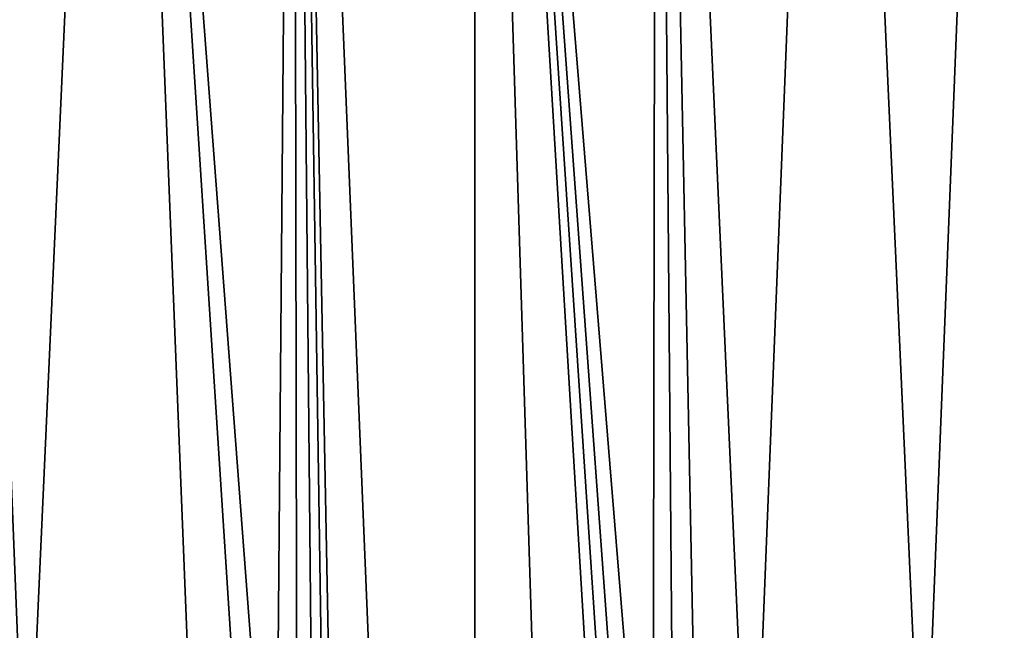
# Model space of a CAD drawing. Units: millimetres. Extents: x -82 to 82, y -113 to 82.
# Drawn here: x -12 to 13, y -47 to -31 of the extents above; entities that cross this region are included whole.
import ezdxf

# ---------------------------------------------------------------- set-up
doc = ezdxf.new("R2010")
doc.units = ezdxf.units.MM
doc.header["$LTSCALE"] = 61.397962
doc.layers.add('19', color=7, linetype='CONTINUOUS')
doc.layers.add('196', color=7, linetype='CONTINUOUS')

msp = doc.modelspace()

# ---------------------------------------------------------------- linework, layer by layer
at = {"layer": '19', "color": 254, "linetype": 'Continuous', "true_color": 0xe6e6e6}
for points in [[(0, -112.5, 73.15), (0, -0.75, 73.15), (-4.588, -1.139, 73.139), (0, -112.5, 73.15)], [(4.588, -1.139, 73.139), (0, -0.75, 73.15), (4.497, -55.991, 73.14), (4.588, -1.139, 73.139)], [(4.497, -55.991, 73.14), (0, -0.75, 73.15), (4.058, -56.657, 73.142), (4.497, -55.991, 73.14)], [(4.058, -56.657, 73.142), (0, -0.75, 73.15), (3.738, -57.383, 73.143), (4.058, -56.657, 73.142)], [(3.738, -57.383, 73.143), (0, -0.75, 73.15), (3.482, -58.915, 73.144), (3.738, -57.383, 73.143)], [(3.482, -58.915, 73.144), (0, -0.75, 73.15), (3.482, -112.5, 73.144), (3.482, -58.915, 73.144)], [(3.482, -112.5, 73.144), (0, -0.75, 73.15), (0, -112.5, 73.15), (3.482, -112.5, 73.144)], [(-9.059, -2.298, 73.109), (-5.043, -55.406, 73.137), (-4.588, -1.139, 73.139), (-9.059, -2.298, 73.109)], [(-5.043, -55.406, 73.137), (-4.497, -55.99, 73.14), (-4.588, -1.139, 73.139), (-5.043, -55.406, 73.137)], [(-3.482, -58.915, 73.144), (0, -112.5, 73.15), (-4.588, -1.139, 73.139), (-3.482, -58.915, 73.144)], [(-3.738, -57.383, 73.143), (-3.482, -58.915, 73.144), (-4.588, -1.139, 73.139), (-3.738, -57.383, 73.143)], [(-4.058, -56.657, 73.142), (-3.738, -57.383, 73.143), (-4.588, -1.139, 73.139), (-4.058, -56.657, 73.142)], [(-4.497, -55.99, 73.14), (-4.058, -56.657, 73.142), (-4.588, -1.139, 73.139), (-4.497, -55.99, 73.14)], [(5.043, -55.406, 73.137), (4.588, -1.139, 73.139), (4.497, -55.991, 73.14), (5.043, -55.406, 73.137)], [(9.059, -2.298, 73.109), (4.588, -1.139, 73.139), (6.988, -54.34, 73.126), (9.059, -2.298, 73.109)], [(6.988, -54.34, 73.126), (4.588, -1.139, 73.139), (5.667, -54.927, 73.134), (6.988, -54.34, 73.126)], [(5.667, -54.927, 73.134), (4.588, -1.139, 73.139), (5.043, -55.406, 73.137), (5.667, -54.927, 73.134)], [(-13.269, -4.195, 73.062), (-11.334, -52.784, 73.086), (-9.059, -2.298, 73.109), (-13.269, -4.195, 73.062)], [(-11.334, -52.784, 73.086), (-6.988, -54.34, 73.126), (-9.059, -2.298, 73.109), (-11.334, -52.784, 73.086)], [(-5.667, -54.927, 73.134), (-5.043, -55.406, 73.137), (-9.059, -2.298, 73.109), (-5.667, -54.927, 73.134)], [(-6.988, -54.34, 73.126), (-5.667, -54.927, 73.134), (-9.059, -2.298, 73.109), (-6.988, -54.34, 73.126)], [(11.335, -52.783, 73.086), (9.059, -2.298, 73.109), (6.988, -54.34, 73.126), (11.335, -52.783, 73.086)], [(13.268, -4.195, 73.062), (9.059, -2.298, 73.109), (11.335, -52.783, 73.086), (13.268, -4.195, 73.062)], [(-15.355, -50.517, 73.032), (-11.334, -52.784, 73.086), (-13.269, -4.195, 73.062), (-15.355, -50.517, 73.032)], [(15.356, -50.517, 73.032), (13.268, -4.195, 73.062), (11.335, -52.783, 73.086), (15.356, -50.517, 73.032)], [(17.098, -6.775, 73.004), (13.268, -4.195, 73.062), (15.356, -50.517, 73.032), (17.098, -6.775, 73.004)]]:
    msp.add_3dface(points, dxfattribs=at)
at = {"layer": '196', "linetype": 'Continuous'}
for points in [[(-81.5, -79.5), (-81.5, 79.5), (81.5, -79.5), (-81.5, -79.5)], [(-81.5, 79.5), (81.5, 79.5), (81.5, -79.5), (-81.5, 79.5)]]:
    msp.add_3dface(points, dxfattribs=at)

doc.saveas('drawing.dxf')
